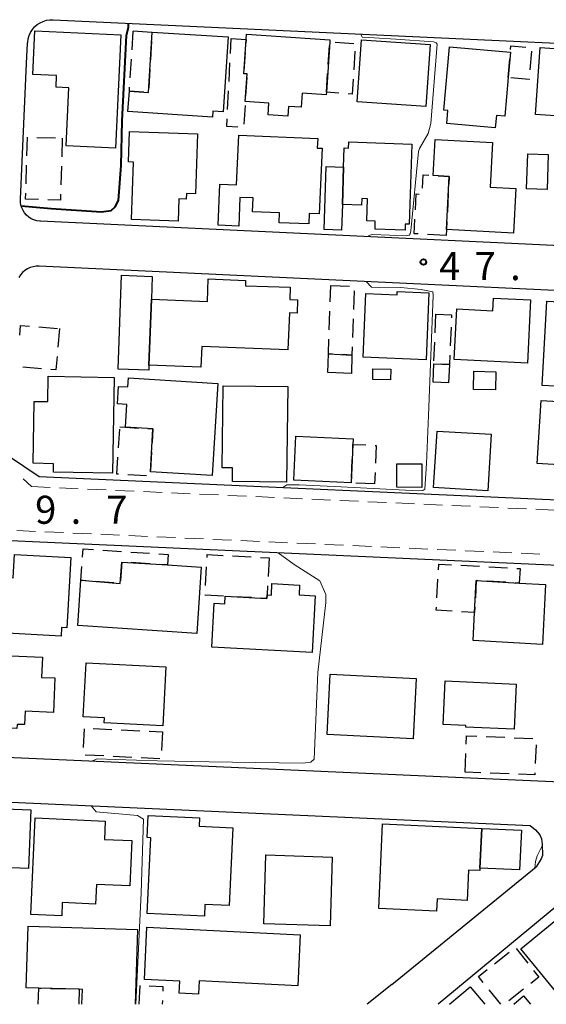
# Model space of a CAD drawing. Units: metres. Extents: x -76000 to -73999, y 36000 to 37502.
# Drawn here: x -74155 to -74085, y 36000 to 36132 of the extents above; entities that cross this region are included whole.
import ezdxf

# ---------------------------------------------------------------- set-up
doc = ezdxf.new("R2010")
doc.units = ezdxf.units.M
for name, color, linetype, lineweight in [('210100_道路縁(街区線)', 7, 'Continuous', 30), ('221300_歩道', 7, 'Continuous', 30), ('300100_普通建物', 7, 'Continuous', 30), ('300300_普通無壁舎', 7, 'Continuous', 30), ('710100_等高線(計曲線)', 7, 'Continuous', 40), ('710200_等高線(主曲線)', 7, 'Continuous', 13), ('731200_図化機測定による標高点', 7, 'Continuous', 40)]:
    doc.layers.add(name, color=color, linetype=linetype, lineweight=lineweight)
doc.styles.add('Style-WORKING', font='MS Gothic.ttf')

msp = doc.modelspace()

# ---------------------------------------------------------------- linework, layer by layer
at = {"layer": '210100_道路縁(街区線)', "linetype": 'Continuous', "lineweight": 30, "flags": 128}
for points in [[(-74154.29, 36125.78), (-74154.16, 36128.52), (-74154.15, 36128.64), (-74154.08, 36129.09), (-74153.95, 36129.53), (-74153.76, 36129.94), (-74153.51, 36130.33), (-74153.22, 36130.67), (-74152.87, 36130.98), (-74152.49, 36131.23), (-74152.08, 36131.42), (-74151.64, 36131.56), (-74151.19, 36131.63), (-74150.73, 36131.64), (-74021.85, 36125.63)], [(-74031.19, 36098.97), (-74152.45, 36104.69), (-74152.54, 36104.7), (-74152.93, 36104.75), (-74153.31, 36104.87), (-74153.67, 36105.03), (-74154, 36105.24), (-74154.3, 36105.5), (-74154.56, 36105.8), (-74154.77, 36106.13), (-74154.94, 36106.48), (-74155.06, 36106.86), (-74155.12, 36107.25), (-74155.13, 36107.64), (-74154.29, 36125.78)], [(-74025.67, 36089.69), (-74025.6, 36090.02), (-74025.58, 36090.36), (-74025.6, 36090.71), (-74025.68, 36091.04), (-74025.8, 36091.36), (-74025.96, 36091.66), (-74026.16, 36091.94), (-74026.4, 36092.19), (-74026.67, 36092.39), (-74026.97, 36092.56), (-74027.29, 36092.69), (-74027.62, 36092.77), (-74027.92, 36092.8), (-74031.68, 36092.98), (-74152.62, 36098.69), (-74153.02, 36098.68), (-74153.43, 36098.61), (-74153.82, 36098.49), (-74154.19, 36098.32), (-74154.53, 36098.09), (-74154.84, 36097.82), (-74155.1, 36097.51), (-74155.32, 36097.17)], [(-74156.73, 36073.31), (-74152.62, 36070.58), (-74073.38, 36067.01), (-74033.9, 36065.06), (-74032.37, 36065.84), (-74025.67, 36089.69)], [(-74045.96, 36056.88), (-74074.31, 36058.28), (-74183.25, 36063.18), (-74287.34, 36068.01), (-74300.86, 36068.64), (-74304.2, 36066.27), (-74305.38, 36043.8), (-74305.37, 36043.22), (-74305.28, 36042.64), (-74305.11, 36042.08), (-74304.86, 36041.56), (-74304.54, 36041.07), (-74304.16, 36040.63), (-74303.72, 36040.24), (-74303.24, 36039.93), (-74302.71, 36039.68), (-74302.16, 36039.51), (-74301.58, 36039.42), (-74301.41, 36039.4), (-74283.56, 36038.51), (-74168.03, 36033.54), (-74072.91, 36029.28)], [(-74032.94, 36054.87), (-74067.76, 36026.06), (-74099.27, 36000)], [(-74271.55, 36031.99), (-74168.3, 36027.54), (-74086.97, 36023.9)], [(-74086.97, 36023.9), (-74086.24, 36023.34), (-74085.67, 36022.66), (-74085.44, 36022.11), (-74085.34, 36021.41), (-74085.32, 36019.88), (-74085.49, 36019.45), (-74086.14, 36018.36)], [(-74105.47, 36002.66), (-74086.14, 36018.36)], [(-74105.47, 36002.66), (-74108.74, 36000)]]:
    msp.add_lwpolyline(points, dxfattribs=at)
at = {"layer": '221300_歩道', "linetype": 'Continuous', "lineweight": 13}
for p, q in [((-74154.772, 36070.239), (-74153.63, 36069.22)), ((-74153.63, 36069.22), (-74151.133, 36069.108)), ((-74149.884, 36069.051), (-74147.386, 36068.939)), ((-74146.138, 36068.883), (-74143.64, 36068.77)), ((-74142.391, 36068.714), (-74139.894, 36068.602)), ((-74138.645, 36068.545), (-74136.148, 36068.433)), ((-74134.899, 36068.377), (-74132.402, 36068.264)), ((-74131.153, 36068.208), (-74128.655, 36068.096)), ((-74127.407, 36068.039), (-74124.909, 36067.927)), ((-74123.66, 36067.871), (-74121.163, 36067.758)), ((-74119.914, 36067.702), (-74117.417, 36067.59)), ((-74116.168, 36067.533), (-74113.67, 36067.421)), ((-74112.422, 36067.365), (-74109.924, 36067.252)), ((-74108.676, 36067.196), (-74106.178, 36067.084)), ((-74104.929, 36067.027), (-74102.432, 36066.915)), ((-74101.183, 36066.859), (-74098.686, 36066.746)), ((-74097.437, 36066.69), (-74094.939, 36066.578)), ((-74093.691, 36066.521), (-74091.193, 36066.409)), ((-74089.945, 36066.353), (-74087.447, 36066.24)), ((-74086.198, 36066.184), (-74083.701, 36066.072)), ((-74153.104, 36063.234), (-74155.601, 36063.347)), ((-74149.357, 36063.065), (-74151.855, 36063.178)), ((-74145.611, 36062.896), (-74148.109, 36063.009)), ((-74141.865, 36062.727), (-74144.363, 36062.84)), ((-74138.119, 36062.559), (-74140.616, 36062.671)), ((-74134.373, 36062.39), (-74136.87, 36062.502)), ((-74130.627, 36062.221), (-74133.124, 36062.333)), ((-74126.88, 36062.052), (-74129.378, 36062.165)), ((-74123.134, 36061.883), (-74125.632, 36061.996)), ((-74119.388, 36061.714), (-74121.885, 36061.827)), ((-74115.642, 36061.546), (-74118.139, 36061.658)), ((-74111.896, 36061.377), (-74114.393, 36061.489)), ((-74108.149, 36061.208), (-74110.647, 36061.32)), ((-74104.403, 36061.039), (-74106.901, 36061.152)), ((-74100.657, 36060.87), (-74103.154, 36060.983)), ((-74096.911, 36060.701), (-74099.408, 36060.814)), ((-74093.165, 36060.532), (-74095.662, 36060.645)), ((-74089.418, 36060.364), (-74091.916, 36060.476)), ((-74085.672, 36060.195), (-74088.17, 36060.307))]:
    msp.add_line(p, q, dxfattribs=at)
at = {"layer": '300100_普通建物', "linetype": 'Continuous', "lineweight": 30, "flags": 128}
for points in [[(-74141.71, 36129.61), (-74142.4, 36114.46), (-74148.99, 36114.77), (-74148.63, 36122.55), (-74150.36, 36122.63), (-74150.29, 36124.16), (-74153.48, 36124.31), (-74153.21, 36130.15)], [(-74127.36, 36129.34), (-74128, 36119.32), (-74129.38, 36119.41), (-74129.43, 36118.62), (-74140.75, 36119.35), (-74140.55, 36122.07), (-74138.01, 36121.89), (-74137.5, 36129.99)], [(-74113.73, 36128.95), (-74113.75, 36128.69), (-74114.2, 36121.93), (-74114.23, 36121.59), (-74117.43, 36121.8), (-74117.56, 36119.93), (-74119.28, 36120.05), (-74119.37, 36118.73), (-74122.01, 36118.91), (-74121.91, 36120.5), (-74125.05, 36120.71), (-74124.8, 36124.39), (-74125.26, 36124.42), (-74124.95, 36129), (-74124.9, 36129.7)], [(-74089.6, 36127.28), (-74089.89, 36123.9), (-74090.35, 36118.75), (-74091.46, 36118.85), (-74091.61, 36117.19), (-74098.1, 36117.76), (-74097.95, 36119.5), (-74098.5, 36119.55), (-74097.76, 36128)], [(-74077.64, 36118.37), (-74086.24, 36118.96), (-74085.63, 36127.91), (-74075.93, 36127.25), (-74076.34, 36121.32), (-74074.93, 36121.22), (-74075.06, 36119.22), (-74077.57, 36119.39)], [(-74140.28, 36104.93), (-74140.01, 36112.6), (-74140.69, 36112.62), (-74140.55, 36116.69), (-74131.42, 36116.37), (-74131.7, 36108.34), (-74132.92, 36108.39), (-74132.95, 36107.66), (-74133.92, 36107.69), (-74134.03, 36104.7)], [(-74128.69, 36104.15), (-74128.45, 36109.66), (-74126.21, 36109.56), (-74125.92, 36116.22), (-74115.37, 36115.76), (-74115.43, 36114.48), (-74114.78, 36114.45), (-74115.16, 36105.68), (-74116.49, 36105.74), (-74116.55, 36104.33), (-74120.51, 36104.5), (-74120.46, 36105.8), (-74124.07, 36105.96), (-74123.99, 36107.81), (-74125.76, 36107.88), (-74125.93, 36104.03)], [(-74088.86, 36109.06), (-74089.18, 36103.11), (-74098.14, 36103.59), (-74097.79, 36110.68), (-74099.91, 36110.83), (-74099.65, 36115.62), (-74092, 36115.22), (-74092.31, 36109.25)], [(-74103.68, 36103.49), (-74107.7, 36103.63), (-74107.66, 36104.69), (-74108.81, 36104.73), (-74108.71, 36107.71), (-74109.47, 36107.74), (-74109.5, 36106.86), (-74112.07, 36106.95), (-74111.9, 36111.92), (-74111.81, 36114.49), (-74111.23, 36114.47), (-74111.2, 36115.29), (-74102.76, 36115), (-74103.12, 36104.3), (-74103.65, 36104.32)], [(-74111.9, 36111.92), (-74112.07, 36106.95), (-74112.19, 36103.51), (-74114.51, 36103.59), (-74114.22, 36112)], [(-74137.49, 36097.32), (-74137.61, 36094.26), (-74137.95, 36085.43), (-74137.96, 36084.77), (-74142.06, 36084.93), (-74141.59, 36097.47)], [(-74119.34, 36087.52), (-74130.87, 36087.95), (-74130.98, 36085.18), (-74137.95, 36085.43), (-74137.61, 36094.26), (-74130.12, 36093.98), (-74130.01, 36096.98), (-74125.01, 36096.79), (-74125.04, 36096.08), (-74119.04, 36095.86), (-74119.1, 36094.22), (-74118.05, 36094.18), (-74118.11, 36092.39), (-74119.15, 36092.43)], [(-74100.87, 36086.16), (-74109.3, 36086.51), (-74108.94, 36095.03), (-74104.75, 36094.86), (-74104.73, 36095.31), (-74100.49, 36095.13)], [(-74087.31, 36085.7), (-74097.1, 36086.2), (-74096.76, 36092.97), (-74091.93, 36092.73), (-74091.84, 36094.42), (-74086.89, 36094.17)], [(-74076.69, 36083.32), (-74080.05, 36083.5), (-74080.11, 36082.45), (-74085.36, 36082.73), (-74084.74, 36094.02), (-74079.64, 36093.74), (-74079.6, 36094.47), (-74077.17, 36094.33), (-74077.45, 36089.14), (-74076.37, 36089.08)], [(-74153.42, 36072.33), (-74153.28, 36080.61), (-74151.46, 36080.58), (-74151.4, 36083.98), (-74142.59, 36083.82), (-74142.81, 36071), (-74150.72, 36071.14), (-74150.7, 36072.28)], [(-74128.71, 36083.01), (-74129.46, 36070.69), (-74137.75, 36071.19), (-74137.4, 36076.93), (-74141.08, 36077.15), (-74140.9, 36080.2), (-74142.15, 36080.28), (-74142.01, 36082.62), (-74140.74, 36082.54), (-74140.67, 36083.75)], [(-74119.34, 36082.59), (-74119.52, 36069.79), (-74126.76, 36069.89), (-74126.74, 36071.71), (-74128.16, 36071.73), (-74128.01, 36082.7)], [(-74110.61, 36075.61), (-74110.65, 36074.86), (-74110.88, 36069.72), (-74118.56, 36070.06), (-74118.3, 36075.96)], [(-74148.4, 36059.72), (-74148.93, 36050.32), (-74149.61, 36050.36), (-74149.68, 36049.22), (-74157.68, 36049.66), (-74157.44, 36053.95), (-74159.13, 36054.04), (-74158.98, 36056.61), (-74158.95, 36057.16), (-74156.08, 36057), (-74155.91, 36060.14)], [(-74131.52, 36049.58), (-74147.43, 36050.63), (-74147.03, 36056.69), (-74141.78, 36056.26), (-74141.55, 36059.13), (-74135.46, 36058.75), (-74130.93, 36058.45)], [(-74116.09, 36047.03), (-74129.51, 36047.73), (-74129.2, 36053.62), (-74127.77, 36053.55), (-74127.72, 36054.55), (-74122.15, 36054.26), (-74122.13, 36054.74), (-74121.56, 36054.71), (-74121.48, 36056.25), (-74117.78, 36056.05), (-74117.85, 36054.74), (-74115.7, 36054.63)], [(-74094.59, 36048.63), (-74094.38, 36052.37), (-74094.15, 36056.64), (-74088.4, 36056.32), (-74084.88, 36056.13), (-74085.32, 36048.12)], [(-74152.19, 36046.4), (-74152.3, 36043.71), (-74150.51, 36043.64), (-74150.71, 36039.02), (-74154.5, 36039.18), (-74154.58, 36037.39), (-74155.58, 36037.43), (-74155.6, 36036.88), (-74163.14, 36037.2), (-74162.73, 36046.85)], [(-74135.69, 36045.1), (-74136.1, 36037.22), (-74143.94, 36037.62), (-74143.9, 36038.29), (-74146.72, 36038.44), (-74146.35, 36045.65)], [(-74088.83, 36042.82), (-74089.1, 36036.77), (-74095.57, 36037.06), (-74095.56, 36037.28), (-74098.58, 36037.41), (-74098.32, 36043.25)], [(-74153.75, 36025.99), (-74154.05, 36018.17), (-74158.67, 36018.35), (-74158.73, 36016.8), (-74166.04, 36017.09), (-74166.11, 36015.24), (-74168.76, 36015.34), (-74168.38, 36025.26), (-74166.53, 36025.19), (-74166.48, 36026.48)], [(-74149.6, 36011.81), (-74153.73, 36012), (-74153.14, 36024.92), (-74143.78, 36024.49), (-74143.89, 36022.05), (-74140.23, 36021.89), (-74140.51, 36015.84), (-74144.97, 36016.04), (-74145.09, 36013.41), (-74149.52, 36013.61)], [(-74130.51, 36011.77), (-74138.17, 36012.12), (-74137.7, 36022.27), (-74138.17, 36022.29), (-74138.04, 36025.25), (-74131.17, 36024.93), (-74131.22, 36023.81), (-74126.71, 36023.6), (-74127.19, 36013.2), (-74130.44, 36013.35)], [(-74099.47, 36012.45), (-74107.18, 36012.79), (-74106.68, 36024.12), (-74093.43, 36023.52), (-74093.67, 36018.21), (-74093.68, 36017.88), (-74095.21, 36017.95), (-74095.39, 36013.9), (-74099.4, 36014.08)], [(-74117.71, 36009.31), (-74118.04, 36002.49), (-74131.21, 36003.14), (-74131.3, 36001.34), (-74133.9, 36001.47), (-74133.82, 36003.09), (-74138.54, 36003.32), (-74138.2, 36010.31)]]:
    msp.add_lwpolyline(points, close=True, dxfattribs=at)
for points in [[(-74082.12, 36000), (-74088.18, 36007.43), (-74081.28, 36013.06), (-74078.04, 36008.89), (-74074.96, 36011.45), (-74073.54, 36012.61), (-74068.79, 36006.78), (-74077.1, 36000)], [(-74146.89, 36000), (-74146.83, 36001.99), (-74147.25, 36002.01), (-74152.67, 36002.17), (-74154.35, 36002.22), (-74154.09, 36010.43), (-74139.47, 36009.98), (-74139.77, 36000)], [(-74097.73, 36000), (-74094.97, 36002.33), (-74093, 36000)], [(-74089.15, 36000), (-74087.83, 36001.12), (-74086.89, 36000)]]:
    msp.add_lwpolyline(points, dxfattribs=at)
at = {"layer": '300100_普通建物', "linetype": 'Continuous', "lineweight": 30}
for points in [[(-74100.89, 36120.02), (-74110.09, 36120.66), (-74109.51, 36128.95), (-74100.31, 36128.31)], [(-74084.54, 36113.6), (-74084.69, 36108.93), (-74087.43, 36109.02), (-74087.28, 36113.69)], [(-74110.78, 36086.79), (-74110.86, 36084.35), (-74114.02, 36084.46), (-74113.93, 36086.96)], [(-74099.84, 36085.62), (-74097.74, 36085.53), (-74097.85, 36083.11), (-74099.94, 36083.2)], [(-74108, 36083.55), (-74107.98, 36084.97), (-74105.6, 36084.93), (-74105.62, 36083.51)], [(-74094.55, 36082.21), (-74094.5, 36084.64), (-74091.54, 36084.58), (-74091.59, 36082.15)], [(-74074.44, 36071.61), (-74086, 36072.29), (-74085.5, 36080.74), (-74073.94, 36080.06)], [(-74092.16, 36076.21), (-74092.62, 36068.64), (-74099.86, 36069.08), (-74099.4, 36076.64)], [(-74101.44, 36072.27), (-74101.45, 36069.11), (-74104.78, 36069.12), (-74104.77, 36072.28)], [(-74102.62, 36035.49), (-74114.11, 36036.07), (-74113.7, 36044.16), (-74102.21, 36043.58)], [(-74093.43, 36023.52), (-74088.12, 36023.28), (-74088.36, 36017.97), (-74093.67, 36018.21)], [(-74113.72, 36010.51), (-74122.58, 36010.78), (-74122.3, 36019.97), (-74113.44, 36019.69)]]:
    msp.add_3dface(points, dxfattribs=at)
at = {"layer": '300300_普通無壁舎', "linetype": 'Continuous', "lineweight": 30}
for p, q in [((-74140.194, 36127.61), (-74140.034, 36130.105)), ((-74140.03, 36130.17), (-74137.536, 36129.993)), ((-74137.576, 36128.779), (-74137.733, 36126.284)), ((-74127.034, 36127.121), (-74126.93, 36129.12)), ((-74113.027, 36128.642), (-74110.532, 36128.475)), ((-74113.951, 36125.672), (-74113.785, 36128.166)), ((-74110.38, 36127.435), (-74110.549, 36124.941)), ((-74086.759, 36127.439), (-74086.976, 36124.949)), ((-74140.435, 36123.867), (-74140.274, 36126.362)), ((-74125.069, 36127.238), (-74125.238, 36124.743)), ((-74089.89, 36123.9), (-74089.676, 36126.391)), ((-74137.812, 36125.036), (-74137.969, 36122.541)), ((-74127.228, 36123.376), (-74127.099, 36125.872)), ((-74124.832, 36123.926), (-74125.001, 36121.432)), ((-74114.2, 36121.93), (-74114.034, 36124.424)), ((-74127.423, 36119.631), (-74127.293, 36122.127)), ((-74112.518, 36121.817), (-74114.2, 36121.93)), ((-74125.085, 36120.185), (-74125.249, 36117.69)), ((-74152.94, 36115.902), (-74150.441, 36115.827)), ((-74149.53, 36115.8), (-74149.602, 36113.301)), ((-74154.371, 36109.694), (-74154.298, 36112.193)), ((-74149.639, 36112.052), (-74149.711, 36109.553)), ((-74097.902, 36108.418), (-74098.025, 36105.921)), ((-74098.18, 36102.79), (-74100.676, 36102.924)), ((-74113.686, 36093.933), (-74113.61, 36096.1)), ((-74113.61, 36096.1), (-74111.112, 36096.013)), ((-74110.471, 36095.402), (-74110.561, 36092.904)), ((-74113.817, 36090.186), (-74113.73, 36092.684)), ((-74099.664, 36089.777), (-74099.56, 36092.25)), ((-74152.664, 36090.567), (-74150.172, 36090.361)), ((-74110.606, 36091.655), (-74110.695, 36089.156)), ((-74097.53, 36090.513), (-74097.635, 36088.016)), ((-74149.92, 36090.34), (-74150.123, 36087.848)), ((-74099.823, 36086.03), (-74099.717, 36088.528)), ((-74152.325, 36084.982), (-74154.817, 36085.188)), ((-74142.002, 36074.415), (-74141.848, 36076.91)), ((-74137.586, 36073.874), (-74137.739, 36071.379)), ((-74110.852, 36070.346), (-74110.74, 36072.844)), ((-74138.269, 36070.639), (-74140.764, 36070.791)), ((-74107.691, 36071.115), (-74107.76, 36069.58)), ((-74107.76, 36069.58), (-74110.257, 36069.692)), ((-74144.107, 36060.716), (-74141.612, 36060.551)), ((-74140.365, 36060.469), (-74137.87, 36060.305)), ((-74136.623, 36060.223), (-74135.37, 36060.14)), ((-74141.55, 36059.125), (-74141.75, 36056.633)), ((-74137.813, 36058.897), (-74140.308, 36059.052)), ((-74126.771, 36059.941), (-74124.275, 36059.808)), ((-74123.027, 36059.742), (-74121.87, 36059.68)), ((-74121.87, 36059.68), (-74122.001, 36057.183)), ((-74130.351, 36055.989), (-74130.217, 36058.486)), ((-74096.213, 36058.697), (-74093.716, 36058.559)), ((-74092.468, 36058.49), (-74089.972, 36058.353)), ((-74088.724, 36058.284), (-74088.29, 36058.26)), ((-74142.653, 36056.332), (-74145.145, 36056.536)), ((-74099.42, 36054.329), (-74099.282, 36056.825)), ((-74090.204, 36056.42), (-74092.7, 36056.559)), ((-74124.22, 36054.368), (-74126.717, 36054.498)), ((-74146.668, 36034.321), (-74146.536, 36036.817)), ((-74145.404, 36036.883), (-74142.908, 36036.755)), ((-74141.659, 36036.692), (-74139.163, 36036.564)), ((-74137.914, 36036.501), (-74136.14, 36036.41)), ((-74136.14, 36036.41), (-74136.265, 36033.913)), ((-74092.816, 36035.8), (-74090.319, 36035.695)), ((-74089.07, 36035.643), (-74086.572, 36035.538)), ((-74086.165, 36034.713), (-74086.273, 36032.215)), ((-74143.956, 36033.199), (-74146.452, 36033.326)), ((-74140.21, 36033.008), (-74142.707, 36033.136)), ((-74136.465, 36032.817), (-74138.962, 36032.945)), ((-74095.65, 36031.05), (-74095.547, 36033.548)), ((-74093.527, 36030.961), (-74095.65, 36031.05)), ((-74089.78, 36030.804), (-74092.278, 36030.909)), ((-74091.733, 36005.432), (-74089.777, 36006.988)), ((-74088.833, 36007.458), (-74087.278, 36005.501)), ((-74139.23, 36000), (-74139.131, 36002.498)), ((-74151.092, 36002.123), (-74148.593, 36002.05)), ((-74090.88, 36000), (-74092.438, 36001.955)), ((-74087.833, 36002.007), (-74089.791, 36000.452)), ((-74136.139, 36000.506), (-74136.16, 36000))]:
    msp.add_line(p, q, dxfattribs=at)
at = {"layer": '300300_普通無壁舎', "linetype": 'Continuous', "lineweight": 30, "flags": 128}
for points in [[(-74126.93, 36129.12), (-74124.95, 36129), (-74124.985, 36128.485)], [(-74089.566, 36127.636), (-74089.52, 36128.13), (-74087.524, 36127.952)], [(-74110.634, 36123.694), (-74110.77, 36121.7), (-74111.271, 36121.734)], [(-74087.085, 36123.703), (-74087.09, 36123.65), (-74089.527, 36123.868)], [(-74138.606, 36121.932), (-74140.55, 36122.07), (-74140.515, 36122.62)], [(-74126.057, 36117.272), (-74127.54, 36117.37), (-74127.487, 36118.383)], [(-74154.262, 36113.442), (-74154.19, 36115.94), (-74154.189, 36115.94)], [(-74101.329, 36109.124), (-74101.24, 36110.9), (-74100.519, 36110.86)], [(-74099.271, 36110.785), (-74097.79, 36110.68), (-74097.84, 36109.666)], [(-74152.725, 36107.599), (-74154.43, 36107.65), (-74154.407, 36108.444)], [(-74149.747, 36108.303), (-74149.77, 36107.51), (-74151.476, 36107.561)], [(-74102.291, 36106.229), (-74102.18, 36108.34), (-74101.794, 36108.321)], [(-74101.925, 36102.991), (-74102.46, 36103.02), (-74102.357, 36104.981)], [(-74098.087, 36104.672), (-74098.14, 36103.59), (-74098.18, 36102.79)], [(-74099.56, 36092.25), (-74097.46, 36092.16), (-74097.477, 36091.762)], [(-74155.218, 36089.479), (-74155.11, 36090.77), (-74153.909, 36090.671)], [(-74113.408, 36086.932), (-74113.93, 36086.96), (-74113.861, 36088.936)], [(-74110.74, 36087.907), (-74110.78, 36086.79), (-74112.16, 36086.864)], [(-74150.225, 36086.602), (-74150.37, 36084.82), (-74151.079, 36084.879)], [(-74097.688, 36086.767), (-74097.74, 36085.53), (-74099.001, 36085.584)], [(-74141.83, 36077.2), (-74141.08, 36077.15), (-74139.335, 36077.046)], [(-74138.087, 36076.971), (-74137.4, 36076.93), (-74137.51, 36075.122)], [(-74110.684, 36074.092), (-74110.65, 36074.86), (-74108.92, 36074.782)], [(-74107.671, 36074.726), (-74107.53, 36074.72), (-74107.635, 36072.364)], [(-74142.012, 36070.867), (-74142.22, 36070.88), (-74142.079, 36073.167)], [(-74146.823, 36059.792), (-74146.75, 36060.89), (-74145.354, 36060.798)], [(-74135.37, 36060.14), (-74135.46, 36058.75), (-74136.565, 36058.819)], [(-74130.151, 36059.734), (-74130.13, 36060.12), (-74128.02, 36060.008)], [(-74099.213, 36058.073), (-74099.17, 36058.86), (-74097.461, 36058.766)], [(-74146.391, 36056.638), (-74147.03, 36056.69), (-74146.906, 36058.544)], [(-74088.29, 36058.26), (-74088.4, 36056.32), (-74088.956, 36056.351)], [(-74093.948, 36056.629), (-74094.15, 36056.64), (-74094.274, 36054.345)], [(-74122.067, 36055.935), (-74122.13, 36054.74), (-74122.15, 36054.26), (-74122.972, 36054.303)], [(-74127.965, 36054.564), (-74130.42, 36054.7), (-74130.418, 36054.741)], [(-74097.396, 36052.564), (-74099.51, 36052.7), (-74099.489, 36053.081)], [(-74094.341, 36053.097), (-74094.38, 36052.37), (-74096.148, 36052.484)], [(-74095.496, 36034.797), (-74095.45, 36035.91), (-74094.065, 36035.852)], [(-74086.327, 36030.967), (-74086.34, 36030.66), (-74088.531, 36030.752)], [(-74093.217, 36002.933), (-74093.86, 36003.74), (-74092.711, 36004.654)], [(-74086.5, 36004.523), (-74085.79, 36003.63), (-74086.854, 36002.784)], [(-74137.913, 36002.478), (-74136.06, 36002.4), (-74136.087, 36001.755)], [(-74152.73, 36000), (-74152.67, 36002.17), (-74152.341, 36002.16)], [(-74147.343, 36002.013), (-74147.25, 36002.01), (-74147.31, 36000)]]:
    msp.add_lwpolyline(points, dxfattribs=at)
at = {"layer": '710100_等高線(計曲線)', "linetype": 'Continuous', "lineweight": 40, "elevation": 50, "flags": 128}
msp.add_lwpolyline([(-74155.03, 36106.75), (-74151, 36106.39), (-74144.29, 36105.93), (-74143, 36106.14), (-74142.44, 36106.63), (-74142.02, 36107.47), (-74141.66, 36112.15), (-74141.53, 36118.12), (-74140.94, 36129.52), (-74140.69, 36130.65), (-74140.67, 36131.18)], dxfattribs=at)
at = {"layer": '710200_等高線(主曲線)', "linetype": 'Continuous', "lineweight": 13, "flags": 128}
for points, elevation in [([(-74109.6, 36129.72), (-74109.4, 36129.32), (-74107.81, 36129.22), (-74104.92, 36129.03), (-74099.87, 36128.68), (-74099.54, 36128.56), (-74099.4, 36128.37), (-74100.22, 36117.75), (-74100.6, 36116.44), (-74101.74, 36114.43), (-74101.88, 36114.03), (-74102.9, 36103.43), (-74103.02, 36103), (-74103.13, 36102.85), (-74103.49, 36102.73), (-74108.02, 36102.92), (-74108.41, 36102.81), (-74108.84, 36102.63)], 48), ([(-74108.9, 36096.63), (-74108.16, 36095.9), (-74104.23, 36095.83), (-74101.53, 36095.57), (-74099.98, 36095.26), (-74099.94, 36094.77), (-74100.53, 36078.74), (-74100.82, 36072.29), (-74101.04, 36068.87), (-74101.32, 36068.68), (-74101.87, 36068.64), (-74112.23, 36069.17), (-74117.84, 36069.46), (-74119.49, 36069.46), (-74120.03, 36069.11)], 48), ([(-74120.67, 36060.37), (-74118.52, 36058.82), (-74115.07, 36056.61), (-74114.28, 36054.78), (-74114.26, 36053.74), (-74115.34, 36044.37), (-74115.85, 36032.77), (-74116.28, 36032.38), (-74117.42, 36032.25), (-74129.86, 36032.42), (-74136.77, 36032.54), (-74142.4, 36032.75), (-74144.87, 36032.82), (-74145.48, 36032.53)], 48), ([(-74145.65, 36026.53), (-74144.98, 36025.74), (-74139.47, 36025.25), (-74138.65, 36024.76), (-74138.98, 36014.89), (-74139.7, 36000)], 48), ([(-74086.32, 36018.21), (-74086.24, 36019.08), (-74086.02, 36019.87), (-74085.34, 36021.2)], 46)]:
    msp.add_lwpolyline(points, dxfattribs=dict(at, elevation=elevation))
at = {"layer": '731200_図化機測定による標高点', "linetype": 'Continuous', "lineweight": 40}
msp.add_circle((-74101.23, 36099.24, 47.685), 0.375, dxfattribs=at)

# ---------------------------------------------------------------- texts
at = {"layer": '731200_図化機測定による標高点', "linetype": 'Continuous', "lineweight": 40, "style": 'Style-WORKING'}
for s, p in [('4', (-74099.13, 36096.82, -9.999)), ('7', (-74094.38, 36096.82, -9.999)), ('.', (-74089.63, 36096.82, -9.999)), ('9', (-74153.16, 36064.24, -9.999)), ('7', (-74143.66, 36064.24, -9.999)), ('.', (-74148.41, 36064.24, -9.999))]:
    msp.add_text(s, height=3.75, dxfattribs=at).set_placement(p)

doc.saveas('drawing.dxf')
